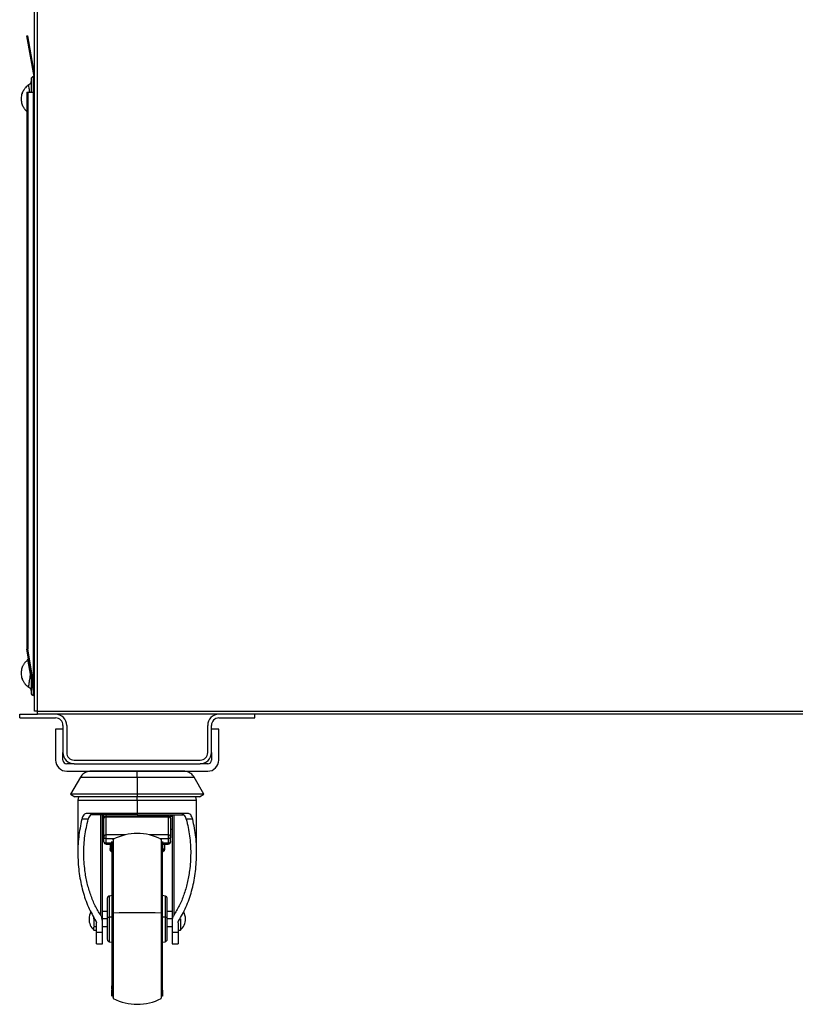
# Model space of a CAD drawing. Units: millimetres. Extents: x -2369 to 4231, y -2344 to 860.
# Drawn here: x 1206 to 1520, y -437 to -39 of the extents above; entities that cross this region are included whole.
import ezdxf

# ---------------------------------------------------------------- set-up
doc = ezdxf.new("R2010")
doc.units = ezdxf.units.MM

msp = doc.modelspace()

# ---------------------------------------------------------------- linework, layer by layer
at = {"color": 7, "linetype": 'Continuous', "lineweight": 25}
for p, q in [((1212.48, -318.45), (1212.48, 491.41)), ((1213.68, -318.45), (1213.68, 491.17)), ((1209.37, -45.6), (1209.77, -45.53)), ((1212.27, -62.05), (1209.37, -45.6)), ((1212.48, -60.92), (1209.77, -45.53)), ((1212.08, -69.05), (1212.08, -62.05)), ((1212.48, -62.05), (1212.08, -62.05)), ((1208.83, -66.52), (1208.82, -66.52)), ((1207.54, -68.86), (1207.49, -69.06)), ((1207.62, -68.66), (1207.54, -68.86)), ((1209.37, -68.33), (1209.77, -68.33)), ((1209.37, -68.33), (1209.37, -293.33)), ((1209.77, -68.33), (1209.77, -293.33)), ((1209.77, -68.33), (1211.87, -68.33)), ((1211.86, -69.05), (1212.08, -69.05)), ((1212.08, -305.05), (1212.08, -69.05)), ((1212.48, -69.05), (1212.08, -69.05)), ((1208.82, -75.58), (1208.83, -75.58)), ((1209.37, -293.33), (1209.77, -293.33)), ((1210.07, -297.33), (1209.37, -293.33)), ((1211.86, -305.37), (1209.77, -293.33)), ((1209.79, -297.38), (1210.18, -297.31)), ((1212.48, -312.66), (1209.79, -297.38)), ((1212.48, -310.36), (1210.18, -297.31)), ((1208.83, -298.52), (1208.82, -298.52)), ((1207.49, -305.04), (1207.54, -305.23)), ((1207.54, -305.23), (1207.62, -305.44)), ((1211.08, -304.72), (1211.08, -305.05)), ((1211.08, -305.05), (1211.14, -305.05)), ((1211.86, -305.05), (1212.08, -305.05)), ((1212.08, -308.09), (1212.08, -305.05)), ((1212.48, -305.05), (1212.08, -305.05)), ((1208.82, -307.58), (1208.83, -307.58)), ((1212.08, -312.05), (1212.08, -310.4)), ((1212.37, -312.05), (1212.08, -312.05)), ((1206.48, -321.15), (1206.48, -319.65)), ((1206.48, -319.65), (1213.68, -319.65)), ((1206.48, -321.15), (1220.99, -321.15)), ((1213.68, -318.45), (1212.48, -318.45)), ((1213.68, -318.45), (1826.28, -318.45)), ((1213.68, -319.65), (1213.68, -318.45)), ((1825.08, -319.65), (1213.68, -319.65)), ((1286.99, -321.15), (1301.5, -321.15)), ((1301.5, -321.15), (1301.5, -319.65)), ((1220.99, -325.66), (1220.99, -338.16)), ((1223.99, -325.66), (1220.99, -325.66)), ((1223.99, -324.15), (1223.99, -335.16)), ((1225.49, -324.15), (1225.49, -335.16)), ((1282.49, -335.16), (1282.49, -324.15)), ((1283.99, -335.16), (1283.99, -324.15)), ((1286.99, -325.66), (1283.99, -325.66)), ((1286.99, -338.16), (1286.99, -325.66)), ((1223.99, -338.16), (1223.99, -335.16)), ((1283.99, -335.16), (1283.99, -338.16)), ((1228.49, -339.66), (1225.49, -339.66)), ((1228.49, -338.16), (1279.49, -338.16)), ((1228.49, -339.66), (1279.49, -339.66)), ((1282.49, -339.66), (1279.49, -339.66)), ((1225.49, -342.66), (1282.49, -342.66)), ((1231.05, -345.05), (1227.06, -351.99)), ((1234.95, -342.66), (1235.08, -342.66)), ((1253.99, -345.05), (1253.99, -351.99)), ((1272.91, -342.66), (1273.04, -342.66)), ((1280.92, -351.99), (1276.94, -345.05)), ((1227.06, -351.99), (1228.8, -352.99)), ((1253.99, -351.99), (1227.06, -351.99)), ((1253.99, -352.99), (1228.8, -352.99)), ((1230.25, -352.99), (1229.99, -354.33)), ((1253.99, -351.99), (1253.99, -352.99)), ((1280.92, -351.99), (1253.99, -351.99)), ((1279.19, -352.99), (1253.99, -352.99)), ((1253.99, -354.33), (1253.99, -352.99)), ((1277.99, -354.33), (1277.74, -352.99)), ((1279.19, -352.99), (1280.92, -351.99)), ((1229.99, -354.33), (1229.99, -375.69)), ((1253.99, -354.33), (1253.99, -359.73)), ((1277.99, -375.69), (1277.99, -354.33)), ((1239.26, -400.89), (1239.26, -360.31)), ((1239.89, -403.22), (1239.89, -360.31)), ((1240.49, -361.7), (1240.49, -360.31)), ((1240.49, -369.31), (1240.49, -361.96)), ((1241.49, -360.9), (1241.49, -360.31)), ((1241.49, -360.9), (1241.49, -361.04)), ((1266.49, -360.9), (1241.49, -360.9)), ((1241.49, -368.38), (1241.49, -361.04)), ((1241.49, -361.04), (1266.49, -361.04)), ((1253.99, -359.73), (1253.99, -360.31)), ((1266.49, -360.31), (1266.49, -360.9)), ((1266.49, -361.04), (1266.49, -360.9)), ((1266.49, -361.04), (1266.49, -368.38)), ((1267.49, -361.7), (1267.49, -360.31)), ((1267.49, -361.96), (1267.49, -369.31)), ((1268.09, -360.31), (1268.09, -403.22)), ((1268.73, -360.31), (1268.73, -400.89)), ((1234.15, -362.07), (1231.56, -362.07)), ((1276.43, -362.07), (1273.84, -362.07)), ((1240.49, -371.12), (1240.49, -369.31)), ((1249.21, -368.38), (1241.49, -368.38)), ((1241.49, -371.73), (1241.49, -369.91)), ((1244.86, -369.91), (1241.49, -369.91)), ((1266.49, -368.38), (1258.78, -368.38)), ((1266.49, -369.91), (1263.12, -369.91)), ((1266.49, -368.38), (1266.49, -369.91)), ((1266.49, -369.91), (1266.49, -371.73)), ((1267.49, -371.12), (1267.49, -369.31)), ((1244.07, -371.73), (1241.49, -371.73)), ((1241.49, -372.12), (1241.49, -371.73)), ((1241.49, -372.12), (1243.79, -372.12)), ((1242.99, -372.12), (1242.99, -373.82)), ((1242.99, -373.82), (1242.99, -374.23)), ((1244.33, -370.18), (1244.24, -370.46)), ((1263.75, -370.46), (1263.65, -370.18)), ((1266.49, -371.73), (1263.92, -371.73)), ((1264.19, -372.12), (1266.49, -372.12)), ((1264.99, -372.12), (1264.99, -373.82)), ((1264.99, -373.82), (1264.99, -374.23)), ((1266.49, -371.73), (1266.49, -372.12)), ((1243.79, -392.91), (1242.73, -393.08)), ((1265.25, -393.08), (1264.19, -392.91)), ((1236.49, -402.33), (1236.49, -401.69)), ((1241.89, -399.33), (1239.89, -399.33)), ((1243.79, -401.64), (1242.73, -401.66)), ((1265.25, -401.66), (1264.19, -401.64)), ((1268.09, -399.33), (1266.09, -399.33)), ((1236.49, -405.33), (1237.49, -405.33)), ((1236.49, -406.83), (1236.49, -405.63)), ((1237.49, -407.64), (1237.49, -403.91)), ((1241.89, -402.33), (1239.89, -402.33)), ((1239.89, -407.64), (1239.89, -403.22)), ((1239.89, -405.33), (1241.89, -405.33)), ((1268.09, -402.33), (1266.09, -402.33)), ((1266.09, -405.33), (1268.09, -405.33)), ((1268.09, -403.22), (1268.09, -407.64)), ((1270.49, -403.91), (1270.49, -407.64)), ((1271.49, -402.33), (1271.49, -406.83)), ((1236.49, -406.83), (1237.49, -406.83)), ((1237.49, -407.64), (1239.89, -407.64)), ((1239.89, -409.24), (1239.89, -407.99)), ((1268.09, -407.64), (1270.49, -407.64)), ((1270.49, -406.83), (1271.49, -406.83)), ((1270.49, -407.99), (1270.49, -409.24)), ((1237.49, -412.33), (1237.49, -412.14)), ((1237.49, -412.33), (1239.89, -412.33)), ((1242.73, -411.58), (1243.79, -411.75)), ((1264.19, -411.75), (1265.25, -411.58)), ((1268.09, -412.33), (1270.49, -412.33)), ((1244.27, -434.33), (1244.33, -434.48)), ((1263.65, -434.48), (1263.71, -434.32)), ((1263.65, -434.48), (1263.72, -434.33))]:
    msp.add_line(p, q, dxfattribs=at)
at = {"color": 7, "linetype": 'Continuous', "lineweight": 25, "flags": 128}
for points in [[(1213.43, -318.45), (1213.55, -318.58), (1213.68, -318.69)], [(1268.09, -361.11), (1267.9, -361.02), (1267.49, -360.9)], [(1267.49, -366.15), (1267.9, -366.03), (1268.09, -365.95)], [(1239.89, -366.74), (1240.07, -366.84), (1240.49, -367.03)], [(1241.49, -369.91), (1241.3, -369.9), (1241.11, -369.87), (1240.94, -369.81), (1240.79, -369.73), (1240.66, -369.64), (1240.57, -369.54), (1240.51, -369.42), (1240.49, -369.31)], [(1267.49, -369.31), (1267.47, -369.42), (1267.42, -369.54), (1267.32, -369.64), (1267.2, -369.73), (1267.05, -369.81), (1266.88, -369.87), (1266.69, -369.9), (1266.49, -369.91)], [(1241.49, -371.73), (1241.3, -371.71), (1241.11, -371.68), (1240.94, -371.62), (1240.79, -371.55), (1240.66, -371.46), (1240.57, -371.35), (1240.51, -371.24), (1240.49, -371.12)], [(1244.21, -370.55), (1244.09, -371.45), (1243.99, -372.65), (1243.92, -373.84), (1243.86, -374.72), (1243.84, -374.95), (1243.84, -374.98), (1243.84, -375), (1243.83, -375.01), (1243.83, -375.01), (1243.83, -375.01), (1243.83, -375.02), (1243.83, -375.02), (1243.83, -375.02), (1243.83, -375.02), (1243.82, -374.98), (1243.82, -374.97), (1243.82, -374.97)], [(1267.49, -371.12), (1267.47, -371.24), (1267.42, -371.35), (1267.32, -371.46), (1267.2, -371.55), (1267.05, -371.62), (1266.88, -371.68), (1266.69, -371.71), (1266.49, -371.73)], [(1263.78, -434.19), (1263.89, -433.52), (1263.99, -432.66), (1264.07, -431.84), (1264.12, -431.3), (1264.13, -431.23), (1264.14, -431.21), (1264.14, -431.2), (1264.14, -431.19), (1264.14, -431.19), (1264.14, -431.19), (1264.14, -431.19), (1264.15, -431.18), (1264.15, -431.18), (1264.15, -431.18), (1264.16, -431.21), (1264.17, -431.37), (1264.17, -431.38), (1264.17, -431.38)], [(1264.04, -431.27), (1264.07, -430.81), (1264.12, -429.94), (1264.14, -429.7), (1264.15, -429.67), (1264.15, -429.66), (1264.15, -429.65), (1264.15, -429.64), (1264.15, -429.64), (1264.15, -429.64), (1264.16, -429.64), (1264.16, -429.63), (1264.16, -429.64), (1264.17, -429.67), (1264.17, -429.69), (1264.17, -429.69)]]:
    msp.add_lwpolyline(points, dxfattribs=at)
at = {"color": 7, "linetype": 'Continuous', "lineweight": 25}
for centre, radius, start, end in [((1212.08, -63.05), 1, 90, 180), ((1213.84, -71.05), 6.75, 122.8841, 138.0024), ((1213.84, -71.05), 6.75, 222.0082, 228.6494), ((1213.84, -303.05), 6.75, 126.4034, 138.0024), ((1213.84, -303.05), 6.75, 222.0106, 237.0919), ((1212.08, -311.05), 1, 180, 270), ((1220.99, -324.15), 4.5, 0, 90), ((1220.99, -324.15), 3, 0, 90), ((1286.99, -324.15), 4.5, 90, 180), ((1286.99, -324.15), 3, 90, 180), ((1228.49, -335.16), 4.5, 180, 270), ((1228.49, -335.16), 3, 180, 270), ((1279.49, -335.16), 4.5, 270, 0), ((1279.49, -335.16), 3, 270, 0), ((1225.49, -338.16), 4.5, 180, 270), ((1225.49, -338.16), 1.5, 180, 270), ((1282.49, -338.16), 1.5, 270, 0), ((1282.49, -338.16), 4.5, 270, 0), ((1253.99, -388.85), 21.03, 62.6527, 117.3473), ((1241.49, -371.12), 1, 180.7493, 270), ((1266.49, -371.12), 1, 270, 0), ((1243.99, -374.23), 1, 180.9552, 258.3318), ((1263.99, -374.23), 1, 281.7818, 0), ((1240.56, -402.33), 6.06, 151.2278, 180), ((1253.99, -670.51), 270.69, 87.955, 92.045), ((1267.43, -402.33), 6.06, 0, 28.7719), ((1240.56, -402.33), 6.06, 180, 227.925), ((1267.43, -402.33), 6.06, 312.075, 0), ((1253.99, -415.8), 21.03, 242.6527, 297.3473)]:
    msp.add_arc(centre, radius, start, end, dxfattribs=at)
for points, knots in [([(1211.08, -63.05), (1211.08, -63.13), (1211.08, -63.25), (1211.08, -64), (1211.08, -64.77), (1211.08, -65.74), (1211.08, -66.91), (1211.08, -67.82), (1211.08, -68.33)], [0, 0, 0, 0, 0.259643, 0.399414, 0.54215, 0.684887, 0.824657, 1, 1, 1, 1]), ([(1207.54, -73.23), (1207.45, -72.92), (1207.28, -72.32), (1207.18, -71.31), (1207.21, -70.28), (1207.39, -69.31), (1207.66, -68.47), (1207.94, -67.85), (1208.14, -67.5), (1208.33, -67.18), (1208.55, -66.87), (1208.75, -66.62), (1208.84, -66.51), (1208.82, -66.53), (1208.82, -66.53)], [0, 0, 0, 0, 0.110088, 0.211149, 0.315489, 0.425255, 0.526869, 0.624101, 0.688178, 0.707164, 0.8071, 0.894668, 0.978569, 1, 1, 1, 1]), ([(1210.55, -68.33), (1210.53, -68.24), (1210.45, -67.71), (1210.38, -67.16), (1210.26, -66.21), (1210.19, -65.59), (1210.16, -65.31), (1210.17, -65.38), (1210.17, -65.38)], [0, 0, 0, 0, 0.03146, 0.175055, 0.329102, 0.657687, 0.999986, 1, 1, 1, 1]), ([(1211.08, -63.7), (1211.07, -63.86), (1211.05, -64.2), (1210.86, -64.66), (1210.57, -65.08), (1210.3, -65.28), (1210.17, -65.38)], [0, 0, 0, 0, 0.249999, 0.5, 0.750001, 1, 1, 1, 1]), ([(1208.82, -75.56), (1208.81, -75.56), (1208.81, -75.56), (1208.61, -75.31), (1208.26, -74.83), (1207.96, -74.27), (1207.75, -73.84), (1207.63, -73.49), (1207.54, -73.23)], [0, 0, 0, 0, 0.116845, 0.284436, 0.627001, 0.746237, 0.809595, 1, 1, 1, 1]), ([(1208.82, -307.57), (1208.82, -307.57), (1208.84, -307.59), (1208.75, -307.48), (1208.55, -307.24), (1208.37, -306.96), (1208.17, -306.65), (1207.96, -306.28), (1207.66, -305.63), (1207.39, -304.79), (1207.21, -303.81), (1207.18, -302.79), (1207.28, -301.78), (1207.45, -301.18), (1207.54, -300.86)], [0, 0, 0, 0, 0.021057, 0.104758, 0.192891, 0.282591, 0.292857, 0.375892, 0.473125, 0.57474, 0.684342, 0.788533, 0.889744, 1, 1, 1, 1]), ([(1207.54, -300.86), (1207.63, -300.6), (1207.75, -300.26), (1207.96, -299.82), (1208.26, -299.26), (1208.61, -298.79), (1208.81, -298.54), (1208.81, -298.53), (1208.82, -298.53)], [0, 0, 0, 0, 0.190405, 0.253809, 0.372999, 0.715565, 0.880593, 1, 1, 1, 1]), ([(1210.17, -308.72), (1210.17, -308.72), (1210.16, -308.81), (1210.19, -308.5), (1210.26, -307.87), (1210.37, -306.97), (1210.49, -306.12), (1210.63, -305.2), (1210.76, -304.31), (1210.81, -303.74), (1210.83, -303.45), (1210.83, -303.33), (1210.83, -303.31)], [0, 0, 0, 0, 0.000012, 0.28328, 0.555198, 0.682678, 0.80151, 0.909342, 0.95958, 0.984791, 0.997876, 1, 1, 1, 1]), ([(1211.08, -305.05), (1211.08, -305.8), (1211.08, -306.96), (1211.08, -308.36), (1211.08, -309.32), (1211.08, -310.1), (1211.08, -310.84), (1211.08, -310.97), (1211.08, -311.05)], [0, 0, 0, 0, 0.239457, 0.368361, 0.5, 0.631639, 0.760543, 1, 1, 1, 1]), ([(1210.17, -308.72), (1210.3, -308.82), (1210.57, -309.02), (1210.86, -309.43), (1211.05, -309.9), (1211.07, -310.23), (1211.08, -310.4)], [0, 0, 0, 0, 0.249999, 0.5, 0.750001, 1, 1, 1, 1]), ([(1234.37, -342.73), (1234.01, -342.82), (1233.29, -342.99), (1232.36, -343.54), (1231.59, -344.23), (1231.22, -344.79), (1231.05, -345.05)], [0, 0, 0, 0, 0.266051, 0.525089, 0.77115, 1, 1, 1, 1]), ([(1253.99, -342.66), (1252.76, -342.66), (1250.46, -342.66), (1247.48, -342.66), (1245.15, -342.66), (1243.35, -342.66), (1241.66, -342.66), (1239.93, -342.66), (1238.28, -342.66), (1236.81, -342.67), (1235.62, -342.68), (1234.69, -342.7), (1234.48, -342.72), (1234.37, -342.73)], [0, 0, 0, 0, 0.123122, 0.230702, 0.310242, 0.379419, 0.44138, 0.518057, 0.611167, 0.692746, 0.784833, 0.887436, 1, 1, 1, 1]), ([(1273.62, -342.73), (1273.51, -342.72), (1273.31, -342.7), (1272.58, -342.68), (1271.67, -342.67), (1270.4, -342.66), (1268.8, -342.66), (1266.86, -342.66), (1264.73, -342.66), (1261.87, -342.66), (1258.17, -342.66), (1255.41, -342.66), (1253.99, -342.66)], [0, 0, 0, 0, 0.096149, 0.183444, 0.261669, 0.330943, 0.444032, 0.526694, 0.608268, 0.722525, 0.857732, 1, 1, 1, 1]), ([(1253.99, -345.05), (1253.99, -344.79), (1253.99, -344.23), (1253.99, -343.54), (1253.99, -343.01), (1253.99, -342.69), (1253.99, -342.68), (1253.99, -342.68)], [0, 0, 0, 0, 0.19053, 0.395388, 0.611052, 0.832553, 1, 1, 1, 1]), ([(1276.94, -345.05), (1276.76, -344.79), (1276.4, -344.23), (1275.63, -343.54), (1274.69, -342.99), (1273.98, -342.82), (1273.62, -342.73)], [0, 0, 0, 0, 0.22885, 0.474911, 0.733949, 1, 1, 1, 1]), ([(1233.67, -359.73), (1233.43, -359.75), (1232.96, -359.81), (1232.36, -360.26), (1231.87, -360.99), (1231.66, -361.71), (1231.56, -362.07)], [0, 0, 0, 0, 0.250339, 0.500635, 0.750664, 1, 1, 1, 1]), ([(1236.57, -359.73), (1236.3, -359.75), (1235.76, -359.8), (1235.08, -360.24), (1234.51, -360.97), (1234.27, -361.7), (1234.15, -362.07)], [0, 0, 0, 0, 0.248918, 0.498597, 0.748581, 1, 1, 1, 1]), ([(1253.99, -360.31), (1252.63, -360.31), (1249.91, -360.31), (1245.98, -360.31), (1242.36, -360.31), (1239.2, -360.31), (1236.68, -360.31), (1235.59, -360.31), (1235.09, -360.31)], [0, 0, 0, 0, 0.171252, 0.342505, 0.513757, 0.68501, 0.856262, 1, 1, 1, 1]), ([(1253.99, -360.31), (1255.35, -360.31), (1258.08, -360.31), (1262, -360.31), (1265.63, -360.31), (1268.78, -360.31), (1271.3, -360.31), (1272.4, -360.31), (1272.9, -360.31)], [0, 0, 0, 0, 0.171228, 0.342456, 0.513685, 0.684913, 0.856141, 1, 1, 1, 1]), ([(1266.49, -361.04), (1266.62, -361.05), (1266.89, -361.08), (1267.22, -361.29), (1267.45, -361.6), (1267.48, -361.84), (1267.49, -361.96)], [0, 0, 0, 0, 0.25, 0.5, 0.75, 1, 1, 1, 1]), ([(1273.84, -362.07), (1273.72, -361.71), (1273.48, -360.97), (1272.91, -360.25), (1272.23, -359.8), (1271.69, -359.75), (1271.42, -359.73)], [0, 0, 0, 0, 0.249255, 0.499229, 0.749515, 1, 1, 1, 1]), ([(1276.43, -362.07), (1276.32, -361.71), (1276.11, -360.99), (1275.62, -360.26), (1275.03, -359.81), (1274.55, -359.75), (1274.32, -359.73)], [0, 0, 0, 0, 0.250892, 0.499992, 0.750258, 1, 1, 1, 1]), ([(1231.56, -362.07), (1231.09, -364.46), (1230.13, -369.28), (1229.86, -376.64), (1230.4, -383.97), (1231.84, -390.97), (1234, -397.46), (1236.24, -401.36), (1237.31, -403.22)], [0, 0, 0, 0, 0.171696, 0.347451, 0.522646, 0.692538, 0.8528, 1, 1, 1, 1]), ([(1239.26, -400.89), (1238.47, -399.61), (1236.85, -396.95), (1235.07, -392.55), (1233.68, -387.79), (1232.66, -382.16), (1232.26, -375.78), (1232.63, -368.83), (1233.65, -364.3), (1234.15, -362.07)], [0, 0, 0, 0, 0.108511, 0.225318, 0.348971, 0.477652, 0.653449, 0.829263, 1, 1, 1, 1]), ([(1273.84, -362.07), (1274.34, -364.3), (1275.36, -368.83), (1275.73, -375.78), (1275.33, -382.16), (1274.31, -387.79), (1272.92, -392.55), (1271.14, -396.95), (1269.51, -399.61), (1268.73, -400.89)], [0, 0, 0, 0, 0.170727, 0.346541, 0.522348, 0.651029, 0.774682, 0.891489, 1, 1, 1, 1]), ([(1270.68, -403.22), (1271.75, -401.36), (1273.98, -397.46), (1276.14, -390.97), (1277.59, -383.97), (1278.12, -376.64), (1277.85, -369.28), (1276.9, -364.46), (1276.43, -362.07)], [0, 0, 0, 0, 0.147191, 0.307453, 0.477354, 0.65254, 0.828295, 1, 1, 1, 1]), ([(1267.49, -369.31), (1267.48, -369.18), (1267.45, -368.94), (1267.22, -368.63), (1266.89, -368.42), (1266.62, -368.39), (1266.49, -368.38)], [0, 0, 0, 0, 0.25, 0.5, 0.75, 1, 1, 1, 1]), ([(1242.99, -373.82), (1243.01, -373.95), (1243.04, -374.19), (1243.27, -374.51), (1243.6, -374.73), (1243.86, -374.76), (1243.99, -374.77)], [0, 0, 0, 0, 0.25, 0.5, 0.75, 1, 1, 1, 1]), ([(1243.79, -375.26), (1243.79, -374.96), (1243.79, -373.54), (1243.79, -372.05), (1243.79, -370.93), (1243.79, -371.11), (1243.79, -372.46), (1243.79, -374.97), (1243.79, -378.52), (1243.79, -382.99), (1243.79, -388.21), (1243.79, -393.96), (1243.79, -398.02), (1243.79, -400.06)], [0, 0, 0, 0, 0.025986, 0.123387, 0.220789, 0.31819, 0.415592, 0.512993, 0.610394, 0.707796, 0.805197, 0.902599, 1, 1, 1, 1]), ([(1244.33, -370.43), (1244.33, -370.37), (1244.33, -369.93), (1244.33, -370.29), (1244.33, -371.59), (1244.33, -374.19), (1244.33, -377.84), (1244.33, -382.44), (1244.33, -387.81), (1244.33, -393.72), (1244.33, -397.9), (1244.33, -399.99)], [0, 0, 0, 0, 0.018912, 0.141548, 0.264184, 0.38682, 0.509456, 0.632092, 0.754728, 0.877364, 1, 1, 1, 1]), ([(1263.65, -370.43), (1263.65, -370.37), (1263.65, -369.93), (1263.65, -370.29), (1263.65, -371.59), (1263.65, -374.19), (1263.65, -377.84), (1263.65, -382.44), (1263.65, -387.81), (1263.65, -393.72), (1263.65, -397.9), (1263.65, -399.99)], [0, 0, 0, 0, 0.018912, 0.141548, 0.264184, 0.38682, 0.509456, 0.632092, 0.754728, 0.877364, 1, 1, 1, 1]), ([(1264.17, -374.97), (1264.17, -374.98), (1264.16, -375), (1264.16, -375.01), (1264.16, -375.02), (1264.16, -375.02), (1264.15, -375.02), (1264.15, -375.01), (1264.15, -375.01), (1264.15, -375), (1264.15, -374.99), (1264.15, -374.97), (1264.13, -374.87), (1264.11, -374.47), (1264.06, -373.65), (1263.98, -372.5), (1263.89, -371.3), (1263.82, -370.81), (1263.78, -370.55)], [0, 0, 0, 0, 0.002372, 0.011597, 0.01282, 0.013666, 0.01398, 0.014255, 0.014534, 0.014855, 0.015716, 0.017699, 0.020577, 0.051106, 0.183448, 0.397557, 0.67626, 1, 1, 1, 1]), ([(1264.99, -373.82), (1264.98, -373.88), (1264.95, -373.99), (1264.72, -374.13), (1264.39, -374.23), (1264.12, -374.24), (1263.99, -374.25)], [0, 0, 0, 0, 0.25, 0.5, 0.75, 1, 1, 1, 1]), ([(1263.99, -374.77), (1264.12, -374.76), (1264.39, -374.73), (1264.72, -374.51), (1264.95, -374.19), (1264.98, -373.95), (1264.99, -373.82)], [0, 0, 0, 0, 0.25, 0.5, 0.75, 1, 1, 1, 1]), ([(1264.19, -400.06), (1264.19, -398.02), (1264.19, -393.96), (1264.19, -388.21), (1264.19, -382.99), (1264.19, -378.52), (1264.19, -374.97), (1264.19, -372.46), (1264.19, -371.11), (1264.19, -370.93), (1264.19, -372.05), (1264.19, -373.54), (1264.19, -374.97), (1264.19, -375.27)], [0, 0, 0, 0, 0.097391, 0.194782, 0.292173, 0.389564, 0.486955, 0.584346, 0.681737, 0.779128, 0.876519, 0.97391, 1, 1, 1, 1]), ([(1243.99, -375.19), (1243.86, -375.17), (1243.6, -375.14), (1243.27, -374.92), (1243.04, -374.61), (1243.01, -374.36), (1242.99, -374.23)], [0, 0, 0, 0, 0.25, 0.5, 0.75, 1, 1, 1, 1]), ([(1264.99, -374.23), (1264.98, -374.36), (1264.95, -374.61), (1264.72, -374.92), (1264.39, -375.14), (1264.12, -375.17), (1263.99, -375.19)], [0, 0, 0, 0, 0.25, 0.5, 0.75, 1, 1, 1, 1]), ([(1242.83, -393.07), (1242.7, -393.09), (1242.42, -393.14), (1242.11, -393.41), (1241.92, -393.73), (1241.9, -393.96), (1241.89, -394.06)], [0, 0, 0, 0, 0.267005, 0.557161, 0.785588, 1, 1, 1, 1]), ([(1242.73, -401.66), (1242.73, -401.05), (1242.73, -399.85), (1242.73, -398.15), (1242.73, -396.61), (1242.73, -395.28), (1242.73, -394.23), (1242.73, -393.5), (1242.73, -393.11), (1242.73, -393.12), (1242.73, -393.12)], [0, 0, 0, 0, 0.131062, 0.262124, 0.393187, 0.524249, 0.655311, 0.786373, 0.917435, 1, 1, 1, 1]), ([(1266.09, -394.06), (1266.08, -393.93), (1266.04, -393.64), (1265.79, -393.31), (1265.47, -393.12), (1265.26, -393.08), (1265.15, -393.07)], [0, 0, 0, 0, 0.27506, 0.567295, 0.792341, 1, 1, 1, 1]), ([(1265.25, -393.12), (1265.25, -393.12), (1265.25, -393.11), (1265.25, -393.5), (1265.25, -394.23), (1265.25, -395.28), (1265.25, -396.61), (1265.25, -398.15), (1265.25, -399.85), (1265.25, -401.05), (1265.25, -401.66)], [0, 0, 0, 0, 0.082565, 0.213627, 0.344689, 0.475751, 0.606813, 0.737876, 0.868938, 1, 1, 1, 1]), ([(1241.89, -394.16), (1241.89, -394.2), (1241.89, -394.3), (1241.89, -395.94), (1241.89, -398.51), (1241.89, -400.66), (1241.89, -401.73)], [0, 0, 0, 0, 0.213859, 0.475906, 0.737953, 1, 1, 1, 1]), ([(1266.09, -401.73), (1266.09, -400.66), (1266.09, -398.51), (1266.09, -395.94), (1266.09, -394.3), (1266.09, -394.2), (1266.09, -394.16)], [0, 0, 0, 0, 0.262047, 0.524094, 0.786141, 1, 1, 1, 1]), ([(1239.89, -403.22), (1239.87, -402.79), (1239.83, -401.98), (1239.44, -401.24), (1239.26, -400.89)], [0, 0, 0, 0, 0.530334, 1, 1, 1, 1]), ([(1241.89, -401.73), (1241.9, -401.72), (1241.93, -401.7), (1242.12, -401.68), (1242.39, -401.66), (1242.62, -401.66), (1242.73, -401.66)], [0, 0, 0, 0, 0.242066, 0.5, 0.757934, 1, 1, 1, 1]), ([(1241.89, -401.73), (1241.89, -402.81), (1241.89, -404.99), (1241.89, -407.89), (1241.89, -409.83), (1241.89, -410.72), (1241.89, -410.53), (1241.89, -410.5)], [0, 0, 0, 0, 0.239012, 0.478024, 0.717036, 0.956048, 1, 1, 1, 1]), ([(1242.73, -411.54), (1242.73, -411.55), (1242.73, -411.59), (1242.73, -411.29), (1242.73, -410.65), (1242.73, -409.67), (1242.73, -408.42), (1242.73, -406.92), (1242.73, -405.26), (1242.73, -403.47), (1242.73, -402.26), (1242.73, -401.66)], [0, 0, 0, 0, 0.04421, 0.163683, 0.283157, 0.402631, 0.522105, 0.641579, 0.761052, 0.880526, 1, 1, 1, 1]), ([(1243.79, -400.06), (1243.8, -400.05), (1243.81, -400.04), (1243.93, -400.02), (1244.1, -400), (1244.26, -400), (1244.33, -399.99)], [0, 0, 0, 0, 0.24527, 0.5, 0.75473, 1, 1, 1, 1]), ([(1243.79, -400.06), (1243.79, -402.11), (1243.79, -406.2), (1243.79, -412.23), (1243.79, -417.86), (1243.79, -422.9), (1243.79, -427.15), (1243.79, -430.45), (1243.79, -432.66), (1243.79, -433.72), (1243.79, -433.51), (1243.79, -432.6), (1243.79, -431.39), (1243.79, -431.06)], [0, 0, 0, 0, 0.096354, 0.192707, 0.289061, 0.385415, 0.481768, 0.578122, 0.674476, 0.770829, 0.867183, 0.963536, 1, 1, 1, 1]), ([(1244.33, -399.99), (1244.33, -402.1), (1244.33, -406.31), (1244.33, -412.51), (1244.33, -418.3), (1244.33, -423.49), (1244.33, -427.85), (1244.33, -431.26), (1244.33, -433.47), (1244.33, -434.51), (1244.33, -434.37), (1244.33, -434.33)], [0, 0, 0, 0, 0.119474, 0.238948, 0.358421, 0.477895, 0.597369, 0.716843, 0.836317, 0.95579, 1, 1, 1, 1]), ([(1263.65, -399.99), (1263.73, -400), (1263.88, -400), (1264.06, -400.02), (1264.17, -400.04), (1264.19, -400.05), (1264.19, -400.06)], [0, 0, 0, 0, 0.24527, 0.5, 0.75473, 1, 1, 1, 1]), ([(1263.65, -399.99), (1263.65, -402.1), (1263.65, -406.31), (1263.65, -412.51), (1263.65, -418.3), (1263.65, -423.49), (1263.65, -427.85), (1263.65, -431.26), (1263.65, -433.47), (1263.65, -434.51), (1263.65, -434.37), (1263.65, -434.33)], [0, 0, 0, 0, 0.119474, 0.238948, 0.358421, 0.477895, 0.597369, 0.716843, 0.836317, 0.95579, 1, 1, 1, 1]), ([(1264.19, -431.06), (1264.19, -431.39), (1264.19, -432.6), (1264.19, -433.51), (1264.19, -433.72), (1264.19, -432.66), (1264.19, -430.45), (1264.19, -427.15), (1264.19, -422.9), (1264.19, -417.86), (1264.19, -412.23), (1264.19, -406.2), (1264.19, -402.11), (1264.19, -400.06)], [0, 0, 0, 0, 0.036486, 0.132837, 0.229189, 0.32554, 0.421891, 0.518243, 0.614594, 0.710946, 0.807297, 0.903649, 1, 1, 1, 1]), ([(1265.25, -401.66), (1265.36, -401.66), (1265.59, -401.66), (1265.87, -401.68), (1266.06, -401.7), (1266.08, -401.72), (1266.09, -401.73)], [0, 0, 0, 0, 0.242066, 0.5, 0.757934, 1, 1, 1, 1]), ([(1265.25, -401.66), (1265.25, -402.26), (1265.25, -403.47), (1265.25, -405.26), (1265.25, -406.92), (1265.25, -408.42), (1265.25, -409.67), (1265.25, -410.65), (1265.25, -411.29), (1265.25, -411.59), (1265.25, -411.55), (1265.25, -411.54)], [0, 0, 0, 0, 0.119474, 0.238948, 0.358421, 0.477895, 0.597369, 0.716843, 0.836317, 0.95579, 1, 1, 1, 1]), ([(1266.09, -410.5), (1266.09, -410.53), (1266.09, -410.72), (1266.09, -409.83), (1266.09, -407.89), (1266.09, -404.99), (1266.09, -402.81), (1266.09, -401.73)], [0, 0, 0, 0, 0.043952, 0.282964, 0.521976, 0.760988, 1, 1, 1, 1]), ([(1268.73, -400.89), (1268.55, -401.24), (1268.16, -401.98), (1268.12, -402.79), (1268.09, -403.22)], [0, 0, 0, 0, 0.469666, 1, 1, 1, 1]), ([(1237.31, -403.22), (1237.36, -403.33), (1237.47, -403.54), (1237.49, -403.78), (1237.49, -403.91)], [0, 0, 0, 0, 0.470969, 1, 1, 1, 1]), ([(1270.49, -403.91), (1270.5, -403.78), (1270.51, -403.54), (1270.62, -403.33), (1270.68, -403.22)], [0, 0, 0, 0, 0.529031, 1, 1, 1, 1]), ([(1241.89, -410.59), (1241.91, -410.73), (1241.94, -411.01), (1242.2, -411.34), (1242.51, -411.54), (1242.73, -411.57), (1242.83, -411.59)], [0, 0, 0, 0, 0.27506, 0.567295, 0.792341, 1, 1, 1, 1]), ([(1265.15, -411.59), (1265.29, -411.56), (1265.56, -411.51), (1265.88, -411.25), (1266.06, -410.92), (1266.08, -410.7), (1266.09, -410.59)], [0, 0, 0, 0, 0.267005, 0.557161, 0.785588, 1, 1, 1, 1]), ([(1243.79, -430.71), (1243.79, -430.58), (1243.79, -430.27), (1243.79, -429.71), (1243.79, -429.39)], [0, 0, 0, 0, 0.430741, 1, 1, 1, 1]), ([(1243.81, -431.38), (1243.81, -431.37), (1243.82, -431.31), (1243.82, -431.24), (1243.83, -431.18), (1243.84, -431.18), (1243.84, -431.18), (1243.84, -431.18), (1243.84, -431.19), (1243.84, -431.19), (1243.85, -431.2), (1243.85, -431.2), (1243.85, -431.22), (1243.86, -431.25), (1243.89, -431.5), (1243.93, -431.99), (1244.01, -432.79), (1244.1, -433.64), (1244.17, -433.99), (1244.21, -434.19)], [0, 0, 0, 0, 0.004016, 0.05378, 0.066184, 0.069528, 0.070577, 0.070983, 0.07134, 0.071684, 0.072055, 0.072989, 0.074282, 0.075983, 0.087048, 0.196994, 0.398904, 0.673612, 1, 1, 1, 1]), ([(1243.82, -429.68), (1243.82, -429.68), (1243.82, -429.66), (1243.82, -429.64), (1243.83, -429.63), (1243.83, -429.64), (1243.83, -429.64), (1243.83, -429.64), (1243.83, -429.64), (1243.83, -429.65), (1243.84, -429.66), (1243.84, -429.68), (1243.85, -429.79), (1243.88, -430.19), (1243.9, -430.53), (1243.92, -430.81)], [0, 0, 0, 0, 0.012929, 0.063215, 0.069886, 0.074497, 0.076207, 0.077708, 0.079226, 0.080976, 0.085669, 0.096477, 0.112167, 0.278588, 1, 1, 1, 1])]:
    msp.add_open_spline(points, degree=3, knots=knots, dxfattribs=at)
for points in [[(1231.05, -345.05), (1231.13, -345.05), (1231.3, -345.05), (1232.67, -345.05), (1234.79, -345.05), (1237.67, -345.05), (1241.16, -345.05), (1245.16, -345.05), (1249.49, -345.05), (1252.49, -345.05), (1253.99, -345.05)], [(1253.99, -345.05), (1255.49, -345.05), (1258.5, -345.05), (1262.83, -345.05), (1266.82, -345.05), (1270.32, -345.05), (1273.2, -345.05), (1275.32, -345.05), (1276.68, -345.05), (1276.85, -345.05), (1276.94, -345.05)], [(1229.99, -354.33), (1230.08, -354.33), (1230.26, -354.33), (1231.69, -354.33), (1233.91, -354.33), (1236.91, -354.33), (1240.57, -354.33), (1244.75, -354.33), (1249.28, -354.33), (1252.42, -354.33), (1253.99, -354.33)], [(1253.99, -354.33), (1255.56, -354.33), (1258.71, -354.33), (1263.24, -354.33), (1267.41, -354.33), (1271.07, -354.33), (1274.08, -354.33), (1276.3, -354.33), (1277.72, -354.33), (1277.9, -354.33), (1277.99, -354.33)], [(1253.99, -359.73), (1252.98, -359.73), (1250.96, -359.73), (1247.98, -359.73), (1245.1, -359.73), (1242.35, -359.73), (1239.79, -359.73), (1237.46, -359.73), (1235.38, -359.73), (1234.24, -359.73), (1233.67, -359.73)], [(1241.49, -360.9), (1241.36, -360.92), (1241.1, -360.94), (1240.77, -361.12), (1240.54, -361.39), (1240.51, -361.59), (1240.49, -361.7)], [(1240.49, -361.96), (1240.51, -361.84), (1240.54, -361.6), (1240.77, -361.29), (1241.1, -361.08), (1241.36, -361.05), (1241.49, -361.04)], [(1274.32, -359.73), (1273.75, -359.73), (1272.61, -359.73), (1270.52, -359.73), (1268.19, -359.73), (1265.63, -359.73), (1262.89, -359.73), (1260, -359.73), (1257.02, -359.73), (1255, -359.73), (1253.99, -359.73)], [(1267.49, -361.7), (1267.48, -361.59), (1267.45, -361.39), (1267.22, -361.12), (1266.89, -360.94), (1266.62, -360.92), (1266.49, -360.9)], [(1241.49, -368.38), (1241.36, -368.39), (1241.1, -368.42), (1240.77, -368.63), (1240.54, -368.94), (1240.51, -369.18), (1240.49, -369.31)], [(1241.49, -369.91), (1241.49, -369.85), (1241.49, -369.72), (1241.49, -369.5), (1241.49, -369.27), (1241.49, -369.04), (1241.49, -368.82), (1241.49, -368.64), (1241.49, -368.48), (1241.49, -368.41), (1241.49, -368.38)], [(1243.99, -374.25), (1243.86, -374.24), (1243.6, -374.23), (1243.27, -374.13), (1243.04, -373.99), (1243.01, -373.88), (1242.99, -373.82)], [(1236.49, -402.33), (1236.49, -402.72), (1236.49, -403.51), (1236.49, -404.5), (1236.49, -405.19), (1236.49, -405.28), (1236.49, -405.33)], [(1237.49, -412.33), (1237.49, -412.27), (1237.49, -412.14), (1237.49, -411.16), (1237.49, -409.68), (1237.49, -408.32), (1237.49, -407.64)], [(1239.89, -412.33), (1239.89, -412.27), (1239.89, -412.14), (1239.89, -411.16), (1239.89, -409.68), (1239.89, -408.32), (1239.89, -407.64)], [(1268.09, -407.64), (1268.09, -408.32), (1268.09, -409.68), (1268.09, -411.16), (1268.09, -412.14), (1268.09, -412.27), (1268.09, -412.33)], [(1270.49, -407.64), (1270.49, -408.32), (1270.49, -409.68), (1270.49, -411.16), (1270.49, -412.14), (1270.49, -412.27), (1270.49, -412.33)]]:
    msp.add_open_spline(points, degree=3, dxfattribs=at)

doc.saveas('drawing.dxf')
